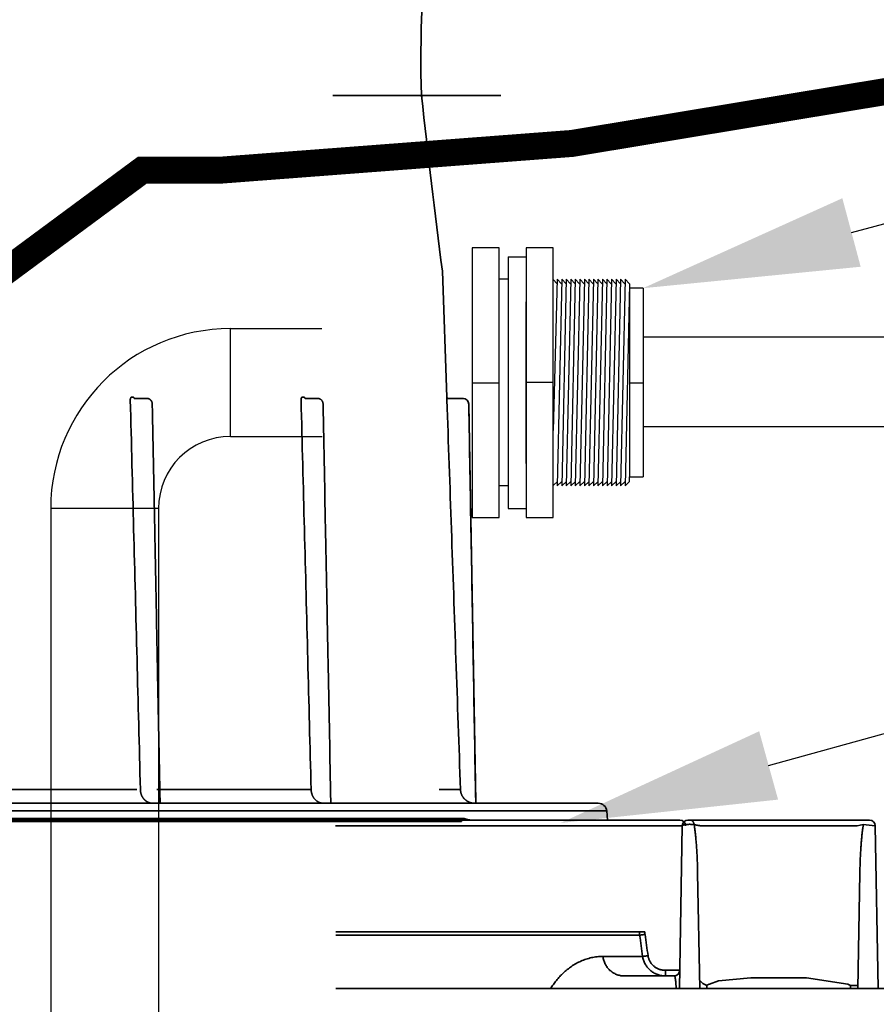
# Model space of a CAD drawing. Units: inches. Extents: x -300 to 395, y -25 to 353.
# Drawn here: x 206 to 218, y 95 to 109 of the extents above; entities that cross this region are included whole.
import ezdxf
from ezdxf import colors
from ezdxf.entities.mleader import LeaderData, LeaderLine
from ezdxf.math import Vec2, Vec3

# ---------------------------------------------------------------- set-up
doc = ezdxf.new("R2010")
doc.units = ezdxf.units.IN
doc.header["$LTSCALE"] = 14
doc.header["$MEASUREMENT"] = 0
doc.layers.add('Dim', color=1, linetype='CONTINUOUS')
for name, color, linetype, lineweight in [('Pipe and Fittings', 5, 'CONTINUOUS', 30), ('Pump Components', 7, 'CONTINUOUS', 30), ('Tank', 3, 'CONTINUOUS', 35), ('TitleBlock', 7, 'CONTINUOUS', 25)]:
    doc.layers.add(name, color=color, linetype=linetype, lineweight=lineweight)
doc.styles.get("Standard").update_dxf_attribs({"font": 'times.ttf', "height": 2.5})

# ---------------------------------------------------------------- blocks, each defined once
blk = doc.blocks.new('BulkHeadFitting_2in')
at = {"layer": 'Pipe and Fittings'}
for p, q in [((-1.4210854715202e-14, 1.885411913857411), (0, -1.864588086142582)), ((0.3749999999999858, 1.885411913857411), (-1.4210854715202e-14, 1.885411913857411)), ((0.375, -1.864588086142582), (0.3749999999999858, 1.885411913857411)), ((1.124999999999986, 1.885411913857411), (0.7499999999999858, 1.885411913857411)), ((0.7499999999999858, 1.885411913857411), (0.7499999999999858, -1.864588086142597)), ((1.125000000000014, -1.864588086142597), (1.124999999999986, 1.885411913857411)), ((0.5, 1.760411913857411), (0.7499999999999858, 1.760411913857411)), ((0.5, 1.760411913857411), (0.5, -1.739588086142589)), ((0.5, 1.447911913857411), (0.375, 1.447911913857411)), ((1.181952936057627, 1.447911913857411), (1.125, -0.6578644236399072)), ((1.124999999999972, 1.442099377730422), (1.179549089903844, 1.385411913857411)), ((1.181952936057627, 1.447911913857411), (1.24209530063095, 1.385411913857411)), ((1.24449914678479, 1.447911913857411), (1.18199914678479, -1.427088086142589)), ((1.24449914678479, 1.447911913857411), (1.304641511358142, 1.385411913857411)), ((1.307045357511925, 1.447911913857411), (1.244545357511896, -1.427088086142589)), ((1.307045357511925, 1.447911913857411), (1.367187722085248, 1.385411913857411)), ((1.369591568239088, 1.447911913857411), (1.307091568239088, -1.427088086142589)), ((1.369591568239088, 1.447911913857411), (1.429733932812439, 1.385411913857411)), ((1.432137778966279, 1.447911913857411), (1.369637778966307, -1.427088086142589)), ((1.432137778966279, 1.447911913857411), (1.492280143539631, 1.385411913857411)), ((1.49468398969347, 1.447911913857411), (1.43218398969347, -1.427088086142589)), ((1.49468398969347, 1.447911913857411), (1.554826354266822, 1.385411913857411)), ((1.559634046574445, 1.447911913857411), (1.497134046574416, -1.427088086142589)), ((1.559634046574445, 1.447911913857411), (1.619776411147768, 1.385411913857411)), ((1.622180257301608, 1.447911913857411), (1.559680257301608, -1.427088086142589)), ((1.622180257301608, 1.447911913857411), (1.68232262187496, 1.385411913857411)), ((1.684726468028742, 1.447911913857411), (1.622226468028714, -1.427088086142589)), ((1.684726468028742, 1.447911913857411), (1.744868832602066, 1.385411913857411)), ((1.747272678755905, 1.447911913857411), (1.684772678755905, -1.427088086142589)), ((1.747272678755905, 1.447911913857411), (1.807415043329257, 1.385411913857411)), ((1.809818889483097, 1.447911913857411), (1.747318889483125, -1.427088086142589)), ((1.809818889483097, 1.447911913857411), (1.869961254056449, 1.385411913857411)), ((1.872365100210288, 1.447911913857411), (1.809865100210288, -1.427088086142589)), ((1.872365100210288, 1.447911913857411), (1.93250746478364, 1.385411913857411)), ((1.937315157091263, 1.447911913857411), (1.874815157091234, -1.427088086142589)), ((1.937315157091263, 1.447911913857411), (1.997457521664586, 1.385411913857411)), ((1.999861367818426, 1.447911913857411), (1.937361367818426, -1.427088086142589)), ((1.999861367818426, 1.447911913857411), (2.060003732391777, 1.385411913857411)), ((2.062407578545617, 1.447911913857411), (1.999907578545645, -1.427088086142589)), ((2.062407578545617, 1.447911913857411), (2.122549943118969, 1.385411913857411)), ((2.124953789272809, 1.447911913857411), (2.062453789272809, -1.427088086142589)), ((2.124953789272809, 1.447911913857411), (2.18509615384616, 1.385411913857411)), ((2.18509615384616, 1.385411913857411), (2.125, -1.427088086142589)), ((2.1875, 1.322911913857411), (2.1875, -1.302088086142589)), ((2.374999999999972, 1.322911913857411), (2.1875, 1.322911913857411)), ((2.374999999999972, 1.322911913857411), (2.375000000000014, -1.302088086142589)), ((0.75, -1.114588086142589), (0.75, 1.135411913857411)), ((0.375, 0), (0, 0)), ((1.125, 0.01041191385741058), (0.75, 0.01041191385741058)), ((2.187500000000057, 0.006860102457032724), (2.375000000000028, 0.006860102457032724)), ((1.125000000000028, -1.421750269471623), (1.184402992938629, -1.364588086142589)), ((1.18199914678479, -1.427088086142589), (1.246949203665849, -1.364588086142589)), ((1.244545357511896, -1.427088086142589), (1.309495414392927, -1.364588086142589)), ((1.307091568239088, -1.427088086142589), (1.372041625120147, -1.364588086142589)), ((1.369637778966307, -1.427088086142589), (1.43458783584731, -1.364588086142589)), ((1.43218398969347, -1.427088086142589), (1.497134046574502, -1.364588086142589)), ((1.497134046574416, -1.427088086142589), (1.562084103455447, -1.364588086142589)), ((1.559680257301608, -1.427088086142589), (1.624630314182667, -1.364588086142589)), ((1.622226468028714, -1.427088086142589), (1.687176524909745, -1.364588086142589)), ((1.684772678755905, -1.427088086142589), (1.749722735636965, -1.364588086142589)), ((1.747318889483125, -1.427088086142589), (1.812268946364128, -1.364588086142589)), ((1.809865100210288, -1.427088086142589), (1.874815157091319, -1.364588086142589)), ((1.874815157091234, -1.427088086142589), (1.939765213972265, -1.364588086142589)), ((1.937361367818426, -1.427088086142589), (2.002311424699485, -1.364588086142589)), ((1.999907578545645, -1.427088086142589), (2.064857635426648, -1.364588086142589)), ((2.062453789272809, -1.427088086142589), (2.12740384615384, -1.364588086142589)), ((2.125, -1.427088086142589), (2.1875, -1.364588086142589)), ((2.1875, -1.364588086142589), (2.1875, -1.302088086142589)), ((2.1875, -1.302088086142589), (2.375000000000014, -1.302088086142589)), ((0.5, -1.427088086142589), (0.375, -1.427088086142589)), ((0.5, -1.739588086142589), (0.75, -1.739588086142589)), ((0, -1.864588086142582), (0.375, -1.864588086142582)), ((0.7499999999999858, -1.864588086142597), (1.125000000000014, -1.864588086142597))]:
    blk.add_line(p, q, dxfattribs=at)
blk = doc.blocks.new('125inElls')
at = {"layer": 'Pipe and Fittings'}
for p, q in [((9.907546698397894, 0.9147441142408752), (9.907546698397894, 2.414744114240875)), ((9.907546698397894, 0.9147441142408752), (9.907546698397894, 0.9147441142408752)), ((8.907546698397894, -0.0852558857591248), (7.407546698397894, -0.0852558857591248)), ((8.907546698397894, -0.0852558857591248), (8.907546698397894, -0.0852558857591248))]:
    blk.add_line(p, q, dxfattribs=at)
for radius in [2.5, 1]:
    blk.add_arc((9.907546698397894, -0.0852558857591248), radius, 90, 180, dxfattribs=at)
blk = doc.blocks.new('Carat1000Side')
at = {"layer": 'Tank'}
for p, q in [((13.86643637173188, 36.89021098147145), (11.5313224200388, 36.89021098147145)), ((13.05265542427446, 34.44937728565404), (13.05265930689279, 34.44926610213051)), ((13.05265930689279, 34.44926610213051), (13.11386338560987, 32.69661060194971)), ((8.751863689055199, 32.69661060194971), (8.732033770650332, 32.69661060194971)), ((8.948218400685846, 32.67761256057148), (8.769188964175555, 32.67761323171317)), ((11.12585781726375, 32.69661060194971), (11.10602789885866, 32.69661060194971)), ((11.32221252889417, 32.67761256057148), (11.14318309238388, 32.67761323171317)), ((13.34056598896132, 32.67761256057148), (13.13352323161325, 32.67761256057148)), ((13.51588978143968, 27.0670327945226), (13.41930717504238, 32.60024660840628)), ((8.805370517288111, 27.23767172031312), (5.925019036426875, 27.23767172031312)), ((11.2275280409001, 27.23767172031312), (9.081384341376634, 27.23767172031312)), ((13.00908970105115, 27.23767172031312), (13.30411904724656, 27.23767172031312)), ((15.21902291726178, 27.04769130647148), (-18.81648936912438, 27.04769130647148)), ((9.126332833653805, 27.04776585958162), (9.126484642787318, 27.04776345906978)), ((11.50032696186213, 27.04776585958162), (11.50047877099587, 27.04776345906978)), ((13.51588978143968, 27.0670327945226), (13.51573551730621, 27.0670327945226)), ((-18.93415016012636, 26.93987505571528), (15.33668370824421, 26.93987505571528)), ((15.33668370824421, 26.93987505571528), (15.34791762197278, 26.81147083427146)), ((-18.94538405737876, 26.81147083427146), (15.34791760549638, 26.81147083427146)), ((13.37048293473799, 26.83167720188865), (-16.96794938660037, 26.83167720188865)), ((13.35858908650198, 26.83351414438678), (-16.95543005212494, 26.83351414438678)), ((-16.91669523655423, 26.79448763007618), (13.31922878469163, 26.79448763007618)), ((16.35368940768626, 26.81147083427146), (11.56812961538594, 26.81147083427146)), ((16.38731902745508, 26.73410488210629), (11.56822962550655, 26.73410488210629)), ((16.38731902745508, 26.73410488210629), (16.3478196583485, 24.47118754167886)), ((16.46604719233551, 26.81147083427146), (18.9916044262161, 26.81147083427146)), ((16.64005039936274, 26.73410534777554), (18.81760343052747, 26.73410491572832)), ((18.81760361702345, 26.7341049157283), (18.9044066648878, 26.74970612205097)), ((18.9044066648878, 26.74970612205097), (19.07033259109653, 26.73410488210627)), ((19.10983196020447, 24.47118754167886), (19.07033259109653, 26.73410488210627)), ((16.6014913585359, 26.07677558639878), (16.62951700209373, 24.47118754167886)), ((18.82813461645787, 24.47118754167886), (18.85616026001571, 26.07677558639878)), ((15.79122610778745, 25.26074379049885), (11.5701342232835, 25.26074379049885)), ((15.79489828050032, 25.21282225724065), (11.57019617092578, 25.21282225724065)), ((15.28372595645487, 24.91724308785709), (15.83657192018222, 24.91724308785709)), ((16.3522234824909, 24.7234824579366), (16.1533821509222, 24.7234824579366)), ((16.1533821509222, 24.7234824579366), (16.1533821509222, 24.64611650577146)), ((15.57483560096102, 24.64611650577146), (16.2734953176107, 24.64611650577146)), ((16.88974029936344, 24.57579604924419), (16.76817247167287, 24.53290159029635)), ((17.34096811475024, 24.61956245890877), (16.88974029936344, 24.57579604924419)), ((17.34096811475024, 24.61956245890877), (18.11668350380137, 24.61956245890877)), ((18.68947914687851, 24.53290159029635), (18.11668350380137, 24.61956245890877)), ((18.68947914687851, 24.53290159029635), (18.72699554510814, 24.51378501567019)), ((26.74890856727961, 24.47118754167883), (11.57115487401529, 24.47118754167884)), ((18.72699554510814, 24.51378501567019), (18.82884712606437, 24.51200718971225))]:
    blk.add_line(p, q, dxfattribs=at)
for centre, radius, start, end in [((27.29747698928418, 37.39979958829019), 14.54443330097772, 172.3651732500276, 182.003920237434), ((119.2593654405514, 48.32878012875284), 107.1098497417438, 186.1299334416828, 187.444901492906), ((13.13353643336518, 32.69729759992146), 0.01968503935, 182.0000000000085, 270), ((13.34057901016195, 32.59887240317147), 0.0787401574, 89.67796396018491, 90), ((13.34057901016195, 32.59887240317147), 0.0787401574, 1.00000000002947, 89.67796396018491), ((13.5355718226599, 27.06737634582146), 0.01968503935, 269.550574796336, 270), ((15.21902291726178, 26.92958107037147), 0.1181102361, 4.999999999967157, 90), ((13.35859736429711, 26.79414406568678), 0.0393700787, 153.8802766349235, 179.4999999999824), ((13.35859736429711, 26.79414406568678), 0.0393700787, 72.42863396225732, 153.8802766349235), ((13.50122420952562, 27.24454169997148), 0.4330708657, 252.4286339622573, 270), ((16.35368940768626, 26.73273067687145), 0.0787401574, 1.00000000000339, 90), ((16.46604721536687, 26.73273067687145), 0.0787401574, 90.0000167458498, 179.0000002956091), ((16.51128953354919, 26.73273067687145), 0.0787401246834646, 82.5833782231737, 90.00004761880302), ((18.9916044262161, 26.73273067687145), 0.0787401574, 1.00000000000339, 90), ((16.2734953176107, 24.72485666395886), 0.07874015747874016, 269.9999999897473, 358.9999994061901), ((16.78714177998654, 24.70445625349174), 0.1988621532017886, 216.6114300564601, 253.4982560685522)]:
    blk.add_arc(centre, radius, start, end, dxfattribs=at)
for points, start_tangent, end_tangent in [([(12.7642698421671, 36.89021098147145), (12.76599503200805, 36.84359452720798)], (0.03538572949074786, -0.9993737289665001), (0.03857951076102666, -0.9992555335595795)), ([(8.732033770650332, 32.69661060194971), (8.73097966035607, 32.69655405647734), (8.72992901559337, 32.69638399181216), (8.728885453094563, 32.69610018693055), (8.72785380443429, 32.69570351636008), (8.72683803929749, 32.69519552691179), (8.725841244948015, 32.69457797803449), (8.724865681110487, 32.69385240417697), (8.723913740579974, 32.69302051803606), (8.722988274478439, 32.69208466075355), (8.722092248042372, 32.69104773646325), (8.721228352275602, 32.68991282986997), (8.720399037847073, 32.68868312542239), (8.71960667450162, 32.68736206060092), (8.718853589305581, 32.68595341083855), (8.718142023577911, 32.68446125875346), (8.717474092751672, 32.68288993245585), (8.71685178688631, 32.68124400834333), (8.716276944957826, 32.67952824255772), (8.71575123613934, 32.67774747844533), (8.71527619486028, 32.6759067116362), (8.71485328592371, 32.67401139496491), (8.714483874920234, 32.67206755142357), (8.714169061613575, 32.67008104815793), (8.713909644979822, 32.66805685111271), (8.713706318208551, 32.66599957855576), (8.713559830236136, 32.66391537021141), (8.713470793838496, 32.66181233178841), (8.713439425196839, 32.65969895322755), (8.71346550860244, 32.65758408763915)], (-0.999999999999673, 8.087007793365896e-07), (0.0258469668944294, -0.999665911343564)), ([(8.71346550860244, 32.65758408763915), (8.759971109047001, 30.85859408874575), (8.806658619156906, 29.05203242960417), (8.853533912691773, 27.23767172031312)], (0.02584616309407663, -0.999665932125985), (0.02582332252483358, -0.9996665224032354)), ([(8.769144483053424, 32.67774733759887), (8.768518132857253, 32.67952811371907), (8.767846983212166, 32.68124389135517), (8.767132934905703, 32.68288982708182), (8.766378050674348, 32.68446116469835), (8.765584531738114, 32.6859533277086), (8.764754689042093, 32.6873619879631), (8.763890944358081, 32.68868306276491), (8.762995787488762, 32.68991277662192), (8.76207173243074, 32.69104769199475), (8.761121360640345, 32.69208462441497), (8.76014748890907, 32.69302048907937), (8.75915319904766, 32.69385238187377), (8.758141430289015, 32.69457796153839), (8.757114633597212, 32.69519551539605), (8.756075120960531, 32.69570350893883), (8.755026044426131, 32.69610018275733), (8.753971426533553, 32.69638398994209), (8.752916114369327, 32.69655405602458), (8.751863689055199, 32.69661060194971)], (-0.3159793236642838, 0.9487660760254141), (-0.9999999999996703, -8.121779381352758e-07)), ([(8.768914113171832, 32.67761256057148), (8.768288324432433, 32.67762581070923)], (-0.9999999999999999, 0), (-0.9991045244389732, 0.04231015534801453)), ([(8.768371567463646, 32.67762748795334), (8.768913745100917, 32.67761255901635)], (0.9984831054308132, -0.05505895176299297), (0.9999999993282095, -3.665489195359039e-05)), ([(8.769163203939343, 32.67769102946906), (8.769144483053424, 32.67774733759887)], (-0.3150056697235409, 0.9490897892412622), (-0.3159794474688374, 0.9487660347932404)), ([(8.769188964175555, 32.67761323171317), (8.769163203939343, 32.67769102946906)], (-0.3136635499233745, 0.9495341897211848), (-0.3150055679866692, 0.9490898230080207)), ([(8.948216677831397, 32.67761255889826), (8.950725118458877, 32.67756344187075)], (0.9999999997099067, 2.408706303544708e-05), (0.999232631077917, -0.03916821401472459)), ([(8.948216691138668, 32.67761255895729), (8.950754434521741, 32.67756228596522), (8.953875961152562, 32.67736206746147), (8.956988436543043, 32.67700935065085), (8.960086477583218, 32.67650444234422), (8.963164730847666, 32.67584778972679), (8.966217532813062, 32.67504007334966), (8.969239079601493, 32.67408223069316), (8.972223644283304, 32.67297541372579), (8.975165421603151, 32.67172104729005), (8.978058533076592, 32.67032086055923), (8.980897220849329, 32.668776814045), (8.983675687677305, 32.66709118544441), (8.986387951375264, 32.66526671036752), (8.989028182159927, 32.66330641863723), (8.991590667983928, 32.66121365590317), (8.994069678316237, 32.65899222035424), (8.996459647664096, 32.65664624974639), (8.9987551229176, 32.65418029183553), (9.000950869332883, 32.65159922185788), (9.003041846239967, 32.64890828254957), (9.00502327828508, 32.64611301143037), (9.006890659307146, 32.64321923519316), (9.008639781332704, 32.64023302381827), (9.010266755032035, 32.63716064077022), (9.01176800014855, 32.63400853709231), (9.013140241505198, 32.63078334296171), (9.014380507311216, 32.62749186101627), (9.01548613616842, 32.62414104027164), (9.016454783883773, 32.620737940472), (9.017284435575903, 32.61728964895977), (9.017973379079194, 32.61380332209325), (9.018520193724271, 32.61028622756928), (9.018923756400909, 32.60674574690361), (9.019183251617278, 32.60318940243869), (9.019287802444069, 32.60028624925272)], (0.9999999997157324, 2.384397696318257e-05), (0.01946679511893828, -0.9998105039895296)), ([(9.019287802640747, 32.60028624927241), (9.055073756462662, 30.7618935646712)], (0.01946616224670311, -0.9998105163116585), (0.01945825655676994, -0.9998106702029995)), ([(11.10602789885866, 32.69661060194971), (11.10497378856462, 32.69655405647734), (11.10392314380192, 32.69638399181216), (11.10287958130289, 32.69610018693055), (11.10184793264261, 32.69570351636008), (11.10083216750581, 32.69519552691179), (11.09983537315657, 32.69457797803449), (11.09885980931881, 32.69385240417697), (11.0979078687883, 32.69302051803606), (11.09698240268676, 32.69208466075355), (11.09608637625092, 32.69104773646325), (11.09522248048393, 32.68991282986997), (11.09439316605562, 32.68868312542239), (11.09360080270994, 32.68736206060092), (11.09284771751413, 32.68595341083855), (11.09213615178646, 32.68446125875346), (11.09146822096022, 32.68288993245585), (11.09084591509486, 32.68124400834333), (11.09027107316615, 32.67952824255772), (11.08974536434766, 32.67774747844533), (11.08927032306883, 32.6759067116362), (11.08884741413226, 32.67401139496491), (11.08847800312856, 32.67206755142357), (11.0881631898219, 32.67008104815793), (11.08790377318837, 32.66805685111271), (11.08770044641687, 32.66599957855576), (11.08755395844446, 32.66391537021141), (11.08746492204705, 32.66181233178841), (11.08743355340539, 32.65969895322755), (11.08745963681076, 32.65758408763915)], (-0.999999999999673, 8.087007793365896e-07), (0.0258469668944294, -0.999665911343564)), ([(11.08745963681076, 32.65758408763915), (11.13396523725532, 30.85859408874575), (11.18065274736523, 29.05203242960417), (11.2275280409001, 27.23767172031312)], (0.02584616309407663, -0.999665932125985), (0.02582332252483358, -0.9996665224032354)), ([(11.14313861126175, 32.67774733759887), (11.14251226106558, 32.67952811371907), (11.14184111142072, 32.68124389135517), (11.14112706311425, 32.68288982708182), (11.1403721788829, 32.68446116469835), (11.13957865994644, 32.6859533277086), (11.13874881725064, 32.6873619879631), (11.13788507256641, 32.68868306276491), (11.13698991569731, 32.68991277662192), (11.13606586063929, 32.69104769199475), (11.1351154888489, 32.69208462441497), (11.13414161711739, 32.69302048907937), (11.13314732725621, 32.69385238187377), (11.13213555849757, 32.69457796153839), (11.13110876180554, 32.69519551539605), (11.13006924916886, 32.69570350893883), (11.12902017263445, 32.69610018275733), (11.12796555474188, 32.69638398994209), (11.12691024257765, 32.69655405602458), (11.12585781726375, 32.69661060194971)], (-0.3159793236642838, 0.9487660760254141), (-0.9999999999996703, -8.121779381352758e-07)), ([(11.14290824138016, 32.67761256057148), (11.14228245264076, 32.67762581070923)], (-0.9999999999999999, 0), (-0.9991045244389732, 0.04231015534801453)), ([(11.14236569567197, 32.67762748795334), (11.14290787330924, 32.67761255901635)], (0.9984831054308132, -0.05505895176299297), (0.9999999993282095, -3.665489195359039e-05)), ([(11.14315733214767, 32.67769102946906), (11.14313861126175, 32.67774733759887)], (-0.3150056697235409, 0.9490897892412622), (-0.3159794474688374, 0.9487660347932404)), ([(11.14318309238388, 32.67761323171317), (11.14315733214767, 32.67769102946906)], (-0.3136635499233745, 0.9495341897211848), (-0.3150055679866692, 0.9490898230080207)), ([(11.32221080603995, 32.67761255889826), (11.3247192466672, 32.67756344187075)], (0.9999999997099067, 2.408706303544708e-05), (0.999232631077917, -0.03916821401472459)), ([(11.32221081934699, 32.67761255895729), (11.32474856273006, 32.67756228596522), (11.32787008936089, 32.67736206746147), (11.33098256475137, 32.67700935065085), (11.33408060579154, 32.67650444234422), (11.33715885905599, 32.67584778972679), (11.34021166102139, 32.67504007334966), (11.34323320780982, 32.67408223069316), (11.34621777249163, 32.67297541372579), (11.3491595498117, 32.67172104729005), (11.35205266128492, 32.67032086055923), (11.35489134905765, 32.668776814045), (11.35766981588563, 32.66709118544441), (11.36038207958359, 32.66526671036752), (11.36302231036825, 32.66330641863723), (11.36558479619248, 32.66121365590317), (11.36806380652456, 32.65899222035424), (11.37045377587242, 32.65664624974639), (11.37274925112615, 32.65418029183553), (11.37494499754121, 32.65159922185788), (11.37703597444829, 32.64890828254957), (11.37901740649363, 32.64611301143037), (11.38088478751547, 32.64321923519316), (11.38263390954103, 32.64023302381827), (11.38426088324036, 32.63716064077022), (11.38576212835687, 32.63400853709231), (11.38713436971375, 32.63078334296171), (11.38837463551954, 32.62749186101627), (11.38948026437674, 32.62414104027164), (11.39044891209232, 32.620737940472), (11.39127856378423, 32.61728964895977), (11.39196750728752, 32.61380332209325), (11.39251432193259, 32.61028622756928), (11.39291788460946, 32.60674574690361), (11.3931773798256, 32.60318940243869), (11.39328193065239, 32.60028624925272)], (0.9999999997157324, 2.384397696318257e-05), (0.01946679511893828, -0.9998105039895296)), ([(11.39328193084907, 32.60028624927241), (11.42906788467099, 30.7618935646712)], (0.01946616224670311, -0.9998105163116587), (0.01945825655676994, -0.9998106702029995)), ([(13.11510893749823, 32.65758408763915), (13.1150353823607, 32.65969895322755), (13.11496232944728, 32.66181233178841), (13.11489008318745, 32.66391537021141), (13.11481892952611, 32.66599957855576), (13.11474913553025, 32.66805685111271), (13.11468089675077, 32.67008104815793), (13.11461435432943, 32.67206755142357), (13.11454965860116, 32.67401139496491), (13.11448698714457, 32.6759067116362), (13.114426519566, 32.67774747844533), (13.1143684137196, 32.67952824255772), (13.114312810196, 32.68124400834333), (13.11425984273546, 32.68288993245585), (13.11420964049148, 32.68446125875346), (13.1141623253734, 32.68595341083855), (13.1141180102552, 32.68736206060092), (13.11407679927106, 32.68868312542239), (13.11403878643637, 32.68991282986997), (13.11400405496011, 32.69104773646325), (13.11397268031442, 32.69208466075355), (13.1139447351768, 32.69302051803606), (13.11392028679097, 32.69385240417697), (13.11389938602315, 32.69457797803449), (13.11388206639731, 32.69519552691179), (13.11386835810981, 32.69570351636008), (13.11385829854294, 32.69610018693055), (13.11385191816885, 32.69638399181216), (13.11385020125931, 32.69661060194971)], (-0.03486570757307719, 0.9993920063895992), (0.003433408742384358, 0.9999941058348333)), ([(13.30411904724656, 27.23767172031312), (13.24086214319686, 29.05203242982074), (13.17786141548549, 30.85859408898199), (13.11510893749823, 32.65758408763915)], (-0.03483907880194734, 0.9993929350301771), (-0.03486526897365116, 0.9993920216908853)), ([(13.34056598896132, 32.67761256057148), (13.34102147315366, 32.67761124255966)], (0.999999999999761, -6.914935616977644e-07), (0.9999832591817027, -0.005786307660299728)), ([(13.34102147315366, 32.67761124255966), (13.34405939317026, 32.67753502783535)], (0.9999832591256645, -0.00578631734473522), (0.9990153861561307, -0.04436505633172407)), ([(13.51573551730621, 27.0670327945226), (13.48363886454376, 28.90949295404093), (13.45149158424169, 30.75389755985645), (13.41929351677459, 32.60024660840628)], (-0.01741337989028582, 0.9998483756054198), (-0.01744072024966137, 0.9998478990712403)), ([(9.055073756462662, 30.7618935646712), (9.073043039180448, 29.8384959885461)], (0.01945825656402381, -0.9998106702028583), (0.01945430443357566, -0.9998107471111749)), ([(11.42906788467099, 30.7618935646712), (11.447037167389, 29.8384959885461)], (0.01945825656402381, -0.9998106702028583), (0.01945430443357566, -0.9998107471111749)), ([(9.073043039180448, 29.8384959885461), (9.090970578925862, 28.91705673554898)], (0.01945430443920987, -0.9998107471110653), (0.01945037314980022, -0.9998108235983113)), ([(11.447037167389, 29.8384959885461), (11.46496470713419, 28.91705673554898)], (0.01945430443920987, -0.9998107471110653), (0.01945037314980022, -0.9998108235983113)), ([(9.090970578925862, 28.91705673554898), (9.126954526881264, 27.06699361912894)], (0.01945037315911027, -0.9998108235981302), (0.01944251729460082, -0.9998109763956631)), ([(11.46496470713419, 28.91705673554898), (11.50094865508981, 27.06699361912894)], (0.01945037315911027, -0.9998108235981302), (0.01944251729460082, -0.9998109763956631)), ([(8.853533912691773, 27.23767172031312), (8.853829375860869, 27.23061012951322), (8.854344265801274, 27.22356654156764), (8.855077917414746, 27.21655003143702), (8.856029381783628, 27.20956966067641), (8.85719742936135, 27.20263443696305), (8.858580552115882, 27.19575330498188), (8.8601769631573, 27.18893514711479), (8.861984601187032, 27.18218876029098), (8.864001131952818, 27.17552285041586), (8.866223952875771, 27.16894601575723), (8.868650193877102, 27.16246674420874), (8.871276723697292, 27.15609339397901), (8.874100151745779, 27.1498341894185), (8.877116834557455, 27.14369720475935), (8.880322878530478, 27.13769035870249), (8.883714146499642, 27.13182140055889), (8.887286262184944, 27.12609790235609), (8.89103461600007, 27.1205272484444), (8.894954371606218, 27.11511662524128), (8.899040470696718, 27.10987301408518), (8.903287641932366, 27.1048031789329), (8.907690404349069, 27.09991366191034), (8.91224307861603, 27.0952107699663), (8.916939789497292, 27.09070057211656), (8.921774478803172, 27.0863888860186), (8.926740907735166, 27.08228127588501), (8.931832670092263, 27.07838304049527), (8.937043194929402, 27.07469921103052), (8.942365761164183, 27.07123453987265), (8.947793502497234, 27.06799349741533), (8.953319417393232, 27.06498026556801), (8.9589363717771, 27.06219873533465), (8.964637116141375, 27.05965249716793), (8.970414307060764, 27.05734483218998), (8.976260502409104, 27.05527871597158), (8.982168135631355, 27.05345682467427), (8.988129545152788, 27.05188151896718), (8.994137078001131, 27.05055481918508), (9.000183070514595, 27.04947842400901), (9.006259730016154, 27.04865373306495), (9.012359132706933, 27.04808182918758), (9.018473315496067, 27.04776345546743)], (0.02625186946600315, -0.9996553602865039), (0.9995108860538323, -0.03127281023322216)), ([(11.2275280409001, 27.23767172031312), (11.22782350406919, 27.23061012951322), (11.2283383940096, 27.22356654156764), (11.22907204562307, 27.21655003143702), (11.23002350999218, 27.20956966067641), (11.23119155756967, 27.20263443696305), (11.23257468032421, 27.19575330498188), (11.23417109136585, 27.18893514711479), (11.23597872939558, 27.18218876029098), (11.23799526016114, 27.17552285041586), (11.24021808108409, 27.16894601575723), (11.24264432208543, 27.16246674420874), (11.24527085190562, 27.15609339397901), (11.2480942799541, 27.1498341894185), (11.25111096276578, 27.14369720475935), (11.25431700673903, 27.13769035870249), (11.25770827470797, 27.13182140055889), (11.26128039039349, 27.12609790235609), (11.26502874420839, 27.1205272484444), (11.26894849981454, 27.11511662524128), (11.27303459890504, 27.10987301408518), (11.27728177014069, 27.1048031789329), (11.28168453255739, 27.09991366191034), (11.28623720682458, 27.0952107699663), (11.29093391770562, 27.09070057211656), (11.2957686070115, 27.0863888860186), (11.30073503594372, 27.08228127588501), (11.30582679830059, 27.07838304049527), (11.31103732313795, 27.07469921103052), (11.31635988937273, 27.07123453987265), (11.32178763070578, 27.06799349741533), (11.32731354560156, 27.06498026556801), (11.33293049998542, 27.06219873533465), (11.3386312443497, 27.05965249716793), (11.34440843526932, 27.05734483218998), (11.35025463061743, 27.05527871597158), (11.35616226383991, 27.05345682467427), (11.36212367336134, 27.05188151896718), (11.36813120620968, 27.05055481918508), (11.37417719872292, 27.04947842400901), (11.38025385822471, 27.04865373306495), (11.38635326091548, 27.04808182918758), (11.39246744370439, 27.04776345546743)], (0.02625186946600315, -0.9996553602865039), (0.9995108860538323, -0.03127281023322216)), ([(13.30411904724656, 27.23767172031312), (13.30449235248238, 27.23061012951322)], (0.03484540208936358, -0.999392714578824), (0.0707182924545073, -0.9974963273678349)), ([(13.49551365801585, 27.04776345546743), (13.48844928188123, 27.04808182918758), (13.48140082704595, 27.04865373306495), (13.47437749581309, 27.04947842400901), (13.46738844664696, 27.05055481918508), (13.46044268793344, 27.05188151896718), (13.45354908042077, 27.05345682467427), (13.44671647404971, 27.05527871597158), (13.43995373011967, 27.05734483218998), (13.43326960168156, 27.05965249716793), (13.42667269940489, 27.06219873533465), (13.42017152128165, 27.06498026556801), (13.41377445827629, 27.06799349741533), (13.40748976932605, 27.07123453987265), (13.4013255615962, 27.07469921103052), (13.39528978733051, 27.07838304049527), (13.38939023229727, 27.08228127588501), (13.3836345101181, 27.0863888860186), (13.37803004520242, 27.09070057211656), (13.37258406995215, 27.0952107699663), (13.36730360913089, 27.09991366191034), (13.36219547730548, 27.1048031789329), (13.35726626390488, 27.10987301408518), (13.35252233011033, 27.11511662524128), (13.34796979609951, 27.1205272484444), (13.34361453681254, 27.12609790235609), (13.33946217175753, 27.13182140055889), (13.33551805932075, 27.13769035870249), (13.33178728932467, 27.14369720475935), (13.32827467604079, 27.1498341894185), (13.32498475320926, 27.15609339397901), (13.32192176626381, 27.16246674420874), (13.31908966921947, 27.16894601575723), (13.316492117096, 27.17552285041586), (13.31413246377178, 27.18218876029098), (13.31201375460046, 27.18893514711479), (13.31013872544895, 27.19575330498188), (13.3085097972812, 27.20263443696305), (13.30712907436941, 27.20956966067641), (13.3059983392327, 27.21655003143702), (13.30511905291473, 27.22356654156764), (13.30449235248238, 27.23061012951322), (13.30411904724656, 27.23767172031312)], (-0.9996334863323496, 0.02707199665765806), (-0.03484540287836226, 0.9993927145513143)), ([(9.023234863936068, 27.04769130647148), (9.021621299724984, 27.04769925353838), (9.020033949726667, 27.04772323538873), (9.018473315496067, 27.04776345546743)], (-0.9999999999971261, 2.397455248401074e-06), (-0.9995108791671153, 0.03127303033894105)), ([(9.018473315496067, 27.04776345546743), (9.020033949726667, 27.04772323538873), (9.021621299724984, 27.04769925353838), (9.023234863936068, 27.04769130647148)], (0.9995108791671153, -0.03127303033894105), (0.9999999999971261, -2.397455248401074e-06)), ([(9.130957188904858, 27.04769130802657), (9.12919200563897, 27.04770259519195), (9.127377016723358, 27.04773661109738), (9.12633280162595, 27.04776585924699)], (-0.9999999999875381, 4.992392581056843e-06), (-0.9995114968745615, 0.03125328167686649)), ([(9.130957188530829, 27.04769130802657), (9.129166983375171, 27.04770291347933), (9.12732876760947, 27.04773781054618), (9.126332796507995, 27.04776585905013)], (-0.9999999999873461, 5.030693101252407e-06), (-0.9995114998001865, 0.03125318811228422)), ([(9.126484642688865, 27.04776345546743), (9.126332987669457, 27.04776827334145)], (-0.9995119243153764, 0.031239608694306), (-0.999479329021758, 0.03226562967332933)), ([(9.126484642688865, 27.04776345546743), (9.12801413058105, 27.04772323538873), (9.12950506626862, 27.04769925353838), (9.130957188530829, 27.04769130647148)], (0.9995119156826445, -0.03123988489751959), (0.999999999995536, -2.987989645788434e-06)), ([(9.130957188530829, 27.04769130647148), (9.12950506626862, 27.04769925353838), (9.12801413058105, 27.04772323538873), (9.126484642688865, 27.04776345546743)], (-0.999999999995536, 2.987989645788434e-06), (-0.9995119158200508, 0.0312398805012404)), ([(9.126954528633405, 27.06699361910924), (9.12697594823976, 27.06638174700356)], (0.01944303993397145, -0.9998109662321804), (0.05052279863735724, -0.9987229079268429)), ([(9.126954528633405, 27.06699361910924), (9.12697594823976, 27.06638174694451), (9.127078328594052, 27.06513931212297), (9.127259147117229, 27.06390584921081), (9.127517678593449, 27.0626863052357), (9.12785288615214, 27.0614855712999), (9.128263425403702, 27.0603084631515), (9.128747649812567, 27.05915970173535), (9.129303617331743, 27.05804389431522), (9.129929098177627, 27.05696551602892), (9.130621583747597, 27.0559288918174), (9.131378296817957, 27.05493817916093), (9.132196202427167, 27.05399735152409), (9.133072020103555, 27.05311018237143), (9.134002237149843, 27.05228022983292), (9.134983123054326, 27.05151082229435), (9.136010744234454, 27.05080504536593), (9.13708097966628, 27.05016572952013), (9.138189537047083, 27.0495954390089), (9.13933196928997, 27.04909646166688), (9.140503693107803, 27.04867079910827), (9.141700007614418, 27.04832015853778), (9.142916113124784, 27.04804594593961), (9.144147130682768, 27.04784926038863), (9.14538812184287, 27.04773088956196), (9.146634109184106, 27.04769130678642)], (0.01944303579184618, -0.999810966312731), (0.9999999961117733, -8.818420242837108e-05)), ([(9.141700005921393, 27.04832015897082), (9.14291611131398, 27.04804594629393), (9.144147128773511, 27.04784926062484), (9.145388120839016, 27.04773088962101)], (0.9680542504277583, -0.2507408387733259), (0.99798936751378, -0.06338156143110892)), ([(9.145388120839016, 27.04773088962101), (9.146634107097498, 27.04769130678642)], (0.9979893671614704, -0.06338156697848449), (0.9999999961027615, -8.828633566134196e-05)), ([(11.39722899214439, 27.04769130647148), (11.39561542793331, 27.04769925353838), (11.39402807793522, 27.04772323538873), (11.39246744370439, 27.04776345546743)], (-0.9999999999971261, 2.397455248401074e-06), (-0.9995108791671153, 0.03127303033894105)), ([(11.39246744370439, 27.04776345546743), (11.39402807793522, 27.04772323538873), (11.39561542793331, 27.04769925353838), (11.39722899214439, 27.04769130647148)], (0.9995108791671153, -0.03127303033894105), (0.9999999999971261, -2.397455248401074e-06)), ([(11.50495131711318, 27.04769130802657), (11.50318613384729, 27.04770259519195), (11.50137114493191, 27.04773661109738), (11.5003269298345, 27.04776585924699)], (-0.9999999999875382, 4.992392581056844e-06), (-0.9995114968745616, 0.03125328167686649)), ([(11.50495131673915, 27.04769130802657), (11.50316111158349, 27.04770291347933), (11.50132289581779, 27.04773781054618), (11.50032692471632, 27.04776585905013)], (-0.9999999999873461, 5.030693101252407e-06), (-0.9995114998001865, 0.03125318811228422)), ([(11.50047877089719, 27.04776345546743), (11.50032711587778, 27.04776827334145)], (-0.9995119243153764, 0.031239608694306), (-0.999479329021758, 0.03226562967332933)), ([(11.50047877089719, 27.04776345546743), (11.50200825878937, 27.04772323538873), (11.50349919447694, 27.04769925353838), (11.50495131673915, 27.04769130647148)], (0.9995119156826446, -0.03123988489751959), (0.999999999995536, -2.987989645788434e-06)), ([(11.50495131673915, 27.04769130647148), (11.50349919447694, 27.04769925353838), (11.50200825878937, 27.04772323538873), (11.50047877089719, 27.04776345546743)], (-0.999999999995536, 2.987989645788434e-06), (-0.9995119158200511, 0.03123988050124041)), ([(11.50094865684196, 27.06699361910924), (11.50097007644808, 27.06638174700356)], (0.01944303993397145, -0.9998109662321804), (0.05052279863735724, -0.9987229079268429)), ([(11.50094865684196, 27.06699361910924), (11.50097007644808, 27.06638174694451), (11.50107245680238, 27.06513931212297), (11.50125327532578, 27.06390584921081), (11.501511806802, 27.0626863052357), (11.50184701436069, 27.0614855712999), (11.50225755361203, 27.0603084631515), (11.50274177802112, 27.05915970173535), (11.50329774554007, 27.05804389431522), (11.50392322638595, 27.05696551602892), (11.50461571195615, 27.0559288918174), (11.50537242502628, 27.05493817916093), (11.50619033063549, 27.05399735152409), (11.50706614831188, 27.05311018237143), (11.50799636535817, 27.05228022983292), (11.50897725126265, 27.05151082229435), (11.51000487244278, 27.05080504536593), (11.5110751078746, 27.05016572952013), (11.51218366525541, 27.0495954390089), (11.51332609749852, 27.04909646166688), (11.51449782131613, 27.04867079910827), (11.51569413582274, 27.04832015853778), (11.51691024133333, 27.04804594593961), (11.51814125889109, 27.04784926038863), (11.51938225005142, 27.04773088956196), (11.52062823739243, 27.04769130678642)], (0.01944303579184618, -0.999810966312731), (0.9999999961117733, -8.818420242837108e-05)), ([(11.51569413412994, 27.04832015897082), (11.5169102395223, 27.04804594629393), (11.51814125698183, 27.04784926062484), (11.51938224904734, 27.04773088962101)], (0.9680542504277583, -0.2507408387733259), (0.99798936751378, -0.06338156143110892)), ([(11.51938224904734, 27.04773088962101), (11.52062823530582, 27.04769130678642)], (0.9979893671614704, -0.06338156697848449), (0.9999999961027615, -8.828633566134196e-05)), ([(13.48844928188123, 27.04808182918758), (13.49551365801585, 27.04776345546743)], (0.9980162487410273, -0.06295686816295666), (0.9996334863390272, -0.02707199641108961)), ([(13.49551365801585, 27.04776345546743), (13.49729799866373, 27.04772323074307), (13.49907477417378, 27.04769925546751), (13.50084498460501, 27.04769130647148)], (0.9996334813304142, -0.02707218135349718), (0.9999999999975547, -2.21144562739139e-06)), ([(13.50084498460501, 27.04769130647148), (13.49907477417378, 27.04769925546751), (13.49729799866373, 27.04772323074307), (13.49551365801585, 27.04776345546743)], (-0.9999999999975547, 2.21144562739139e-06), (-0.9996334813304142, 0.02707218135349718)), ([(13.51573551730621, 27.0670327945226), (13.51579894651877, 27.06576052970108), (13.51594452892027, 27.06449503119842), (13.51617165490438, 27.06324159836504), (13.51647937334883, 27.06200548000015), (13.51686639567129, 27.06079185244235), (13.51733110118266, 27.05960579781757), (13.51787154393787, 27.05845228277937), (13.51848546078759, 27.05733613776084), (13.51917028090497, 27.05626203667923), (13.51992313657365, 27.05523447736928), (13.52074087519486, 27.05425776280336), (13.52162007241827, 27.05333598304054), (13.52255704657091, 27.05247299810047), (13.523547874011, 27.05167242174298), (13.52458840560416, 27.05093760644846), (13.52567428404814, 27.0502716292838), (13.5268009621966, 27.04967727910721), (13.52796372201806, 27.04915704475734), (13.52915769435936, 27.04871310473813), (13.53037787941707, 27.04834731812434), (13.53161916760496, 27.04806121662855), (13.53287636095001, 27.04785599832168), (13.53414419488581, 27.04773252257381), (13.53541736027819, 27.04769130647148)], (0.01745223039661917, -0.999847698229177), (0.9999999999999999, 0)), ([(16.38731909091962, 26.73410488096451), (16.38997739871229, 26.73866308509373), (16.39320839402399, 26.74086728603638), (16.39765687134218, 26.74298347162477), (16.40326538350178, 26.7449847767802), (16.40996158475491, 26.74684574803814), (16.4176593119912, 26.74854281315453), (16.42625979544687, 26.75005454378291), (16.43565298319322, 26.75136191263985), (16.44571896897037, 26.7524485117726), (16.45632960128228, 26.75330074669296), (16.46735005288542, 26.75390798051126), (16.47864054779507, 26.7542626527156), (16.49005802175975, 26.75436035582575), (16.50145789714179, 26.75419988173144), (16.51269580516191, 26.75378323196807), (16.52362932003257, 26.75311559602389), (16.53411972427398, 26.75220529413504), (16.54403365261032, 26.75106369303387), (16.55324483787649, 26.74970560197225)], (0.01744141597885623, 0.9998478869351343), (0.986524652333199, -0.1636126839180292)), ([(16.50312074926615, 26.81147078789348), (16.50942090296053, 26.81087548462637), (16.51562579177312, 26.80909854010062), (16.52164159062522, 26.8061668238044), (16.52737733369031, 26.80212466676127), (16.5327462899445, 26.79703319109719), (16.53766727466405, 26.79096938594589), (16.54206587694307, 26.78402494307895), (16.54587558497064, 26.77630487072464), (16.54903879162089, 26.76792590537886), (16.55150766571296, 26.75901474684464), (16.55324487515986, 26.74970614228722)], (0.9999999999958302, 2.887841780322827e-06), (0.142460189108553, -0.9898005326929035)), ([(16.6014915868036, 26.07677559037518), (16.59910368373517, 26.17613979724233), (16.59578168342364, 26.26639964167781), (16.59176119748281, 26.34844143742089), (16.58720658469224, 26.42310861801403), (16.5822336634767, 26.49113018542496), (16.57692605745865, 26.55310390457436), (16.57134205762168, 26.60954496199707), (16.56552058207649, 26.6608912193463), (16.55948573027172, 26.70750465221212), (16.55324486803397, 26.74970612878326)], (-0.0174506358843293, 0.9998477260599399), (-0.1563659401524202, 0.9876991914344416)), ([(16.55324487515986, 26.74970614228722), (16.56241295841824, 26.74791348709215), (16.57226515332945, 26.74602929717281), (16.58270474150777, 26.74407953800159), (16.59362513626047, 26.74208873642883), (16.60492447054025, 26.74007798524974), (16.61650193765445, 26.73806570918883), (16.62824275142202, 26.73607050300976), (16.64004796164613, 26.73410579206686)], (0.9810027073645861, -0.1939940415150744), (0.9867066559913982, -0.1625114612028123)), ([(18.9044066648878, 26.74970612205097), (18.89816959418545, 26.70753141890503), (18.8921379838373, 26.66094801564546), (18.88631878100841, 26.60963163435922), (18.88073576081729, 26.55321450862937), (18.87542778881493, 26.49125429455867), (18.87045360098523, 26.42323655010051), (18.86589701717116, 26.34856126781449), (18.86187420237206, 26.26649860215016), (18.85854978115503, 26.17619993858079), (18.85616002572442, 26.07677559049327)], (-0.1563726877024172, -0.9876981231837602), (-0.01745055592955915, -0.9998477274554107)), ([(15.86707839456062, 25.26074379049885), (15.8568762358309, 25.2606200866407), (15.84684610332147, 25.26052164014474), (15.83715712258322, 25.26045011097159), (15.82797266680518, 25.26040670530233), (15.81944760197143, 25.26039215494802), (15.811725675562, 25.26040670530233), (15.80493709273424, 25.26045011097159), (15.79919632088968, 25.26052164014474), (15.79460015947711, 25.2606200866407), (15.79122610778745, 25.26074379049885)], (-0.9999120861177685, -0.01325971476360956), (-0.9987783956319688, 0.04941372702833294)), ([(15.79489828050032, 25.21282225724065), (15.79300863392746, 25.22874259919293), (15.79178437298378, 25.2447183839798), (15.79122610778745, 25.26074379049885)], (-0.138526821565181, 0.9903586823505152), (-0.01398797395131221, 0.9999021635063791)), ([(15.87002398416394, 25.22240656388439), (15.8599172622844, 25.22099337030315), (15.84998107953857, 25.21962721077702), (15.84038309714697, 25.21833113758936), (15.83128526967585, 25.21712702050397), (15.82284111200738, 25.21603517751295), (15.8151931092591, 25.21507403215961), (15.80847031233702, 25.21425980263288), (15.80278616045302, 25.21360622810597), (15.79823656683561, 25.21312433684665), (15.794898300461, 25.21282226015404)], (-0.9902088300956835, -0.1395939568911842), (-0.9970095741206672, -0.07727812828819038)), ([(15.83657192018222, 24.91724308785709), (15.81574120370738, 25.0649912637694), (15.79489828050032, 25.21282225724065)], (-0.1396055381818853, 0.9902071973627268), (-0.1396125055079129, 0.9902062150409898)), ([(15.87002398416394, 25.22240656388439), (15.86850190715745, 25.23514096682419), (15.86751964991458, 25.24792433960641), (15.86707839456062, 25.26074379049885)], (-0.1396343039455351, 0.990203141361229), (-0.01326679705183212, 0.9999119921753041)), ([(15.91170465372761, 24.92682739450086), (15.8908704285127, 25.07457556982263), (15.87002398416394, 25.22240656388439)], (-0.1396285623059916, 0.9902039510062368), (-0.1396356642661421, 0.9902029495335557)), ([(15.91170465372761, 24.92682739450086), (15.9015953413757, 24.92541391552592), (15.89165669910244, 24.9240474995037), (15.88205651552948, 24.9227512149381), (15.87295686538141, 24.92154694623852), (15.86451137310655, 24.92045502442863), (15.85686261933483, 24.91949388383907), (15.85013973386913, 24.91867975088709), (15.84445621552845, 24.91802637013976), (15.839908016045, 24.9175447723056), (15.83657192018222, 24.91724308785709)], (-0.9902098302446898, -0.1395868621568061), (-0.9970164395630505, -0.07718950214257117)), ([(16.1533821509222, 24.7234824579366), (16.13254286303004, 24.72433927061294), (16.1118633591534, 24.72690320127958), (16.09151025740243, 24.73115088670832), (16.07163635958818, 24.73704480083619), (16.05238845996223, 24.74453401366318), (16.03390659139836, 24.75355506723668), (16.01632261704617, 24.76403307419447), (15.99975922332283, 24.77588293811939), (15.98432875865365, 24.78901100511388), (15.97013326299884, 24.80331609872137), (15.95726431147659, 24.81869059535919), (15.94580303117323, 24.83502126699609), (15.93581913764001, 24.85219185213606), (15.92737185111332, 24.87008367369262), (15.92051142860055, 24.88857370694144), (15.91527850514126, 24.90753456018984), (15.91170465372761, 24.92682739450086)], (-0.9999999999524976, 9.747050916238475e-06), (-0.1396379630866635, 0.9902026253575616)), ([(15.5748356012366, 24.64611650577146), (15.54857553319266, 24.64737566112451), (15.52252543184113, 24.65114305927025), (15.49689358422961, 24.65738857729539), (15.47188493327076, 24.66606227807392), (15.44769943888605, 24.67709480971622), (15.42453047934282, 24.69039795997824), (15.4025633051524, 24.70586536157666), (15.3819735576144, 24.72337334266115), (15.36292586468107, 24.74278191575161), (15.34557252462014, 24.76393589695047), (15.330052288258, 24.78666614673045), (15.31648924953174, 24.81079092233577), (15.30499185340159, 24.83611733093196), (15.29565202876552, 24.86244287185002), (15.28854445326101, 24.88955705583808), (15.28372595645487, 24.91724308785709)], (-0.9999999999999999, 8.837490858221088e-16), (-0.1300605091192054, 0.9915060584624045)), ([(16.1533821509222, 24.64611650577146), (16.12606973189486, 24.64725989899864), (16.09897885975715, 24.65067913214475), (16.07231471986302, 24.65634309753267), (16.04627737654323, 24.66420166654038), (16.02105900282868, 24.67418691712076), (15.99684289045194, 24.68621420616361), (15.97380149008154, 24.70018374402338), (15.95209518230854, 24.71598223007027), (15.93187103307719, 24.73348485233586), (15.91326262144253, 24.75255676188334), (15.8963898352788, 24.77305450717741), (15.88135890037279, 24.79482715806074), (15.8682611142051, 24.8177197302027), (15.8571740663424, 24.84157402285553), (15.84816359387128, 24.86622601558628), (15.84128309592552, 24.89150590146605), (15.83657192018222, 24.91724308785709)], (-0.9999999999911304, 4.211786297591927e-06), (-0.1382596984764865, 0.99039600957253)), ([(16.27728408059897, 24.64491786923725), (16.28709175460472, 24.64601223368494), (16.29668550420115, 24.64832473124162), (16.30591463312862, 24.65181903781288), (16.31463417256873, 24.6564402656428), (16.32270715815093, 24.66211582567635), (16.33000678137182, 24.66875656763813), (16.3364183816409, 24.67625818038636), (16.34184124710782, 24.68450283045668), (16.34619019670959, 24.69336101292797), (16.34939691832051, 24.70269358567433), (16.35141104146805, 24.71235395499522), (16.35220092882946, 24.72219037821351)], (0.9988280136752717, 0.04840040389822264), (0.01742016517384556, 0.9998482574097511)), ([(16.2734953176107, 24.64611650651946), (16.27727745071707, 24.64492261758369)], (0.9999999999997586, 6.948664094604284e-07), (0.8436225709534784, -0.5369366422380237)), ([(16.73065607344347, 24.51378501567019), (16.73271494336268, 24.51689176960403), (16.73633908430384, 24.51952866916828), (16.74157330744811, 24.5224660153464), (16.74471521901978, 24.52400095298263), (16.74815502811066, 24.52555395313851), (16.75184859775254, 24.52710511140461), (16.75574847818166, 24.52863463624561), (16.75980460664209, 24.53012312144094), (16.76396490029924, 24.53155178002213), (16.76817247167287, 24.53290159029635)], (-0.01753071192127628, 0.9998463252618041), (0.9552434376072051, 0.2958208493469816))]:
    blk.add_spline(points, degree=3, dxfattribs=dict(at, start_tangent=start_tangent, end_tangent=end_tangent))
at = {"layer": 'Tank', "start_tangent": (0.1953889835945945, -0.9807258256464297)}
blk.add_spline([(13.05245992768027, 34.45026676892081), (13.05263713949103, 34.44937734220912)], degree=3, dxfattribs=at)
at = {"layer": 'Tank'}
for points, knots in [([(14.55776314581203, 24.47118754167884), (14.56967310688196, 24.49010797497857), (14.59509134978089, 24.5281130693448), (14.63700561044243, 24.58339382524835), (14.68339628476519, 24.63706181975471), (14.73394244770975, 24.68803744797789), (14.78870868577837, 24.73573919901949), (14.84770122410669, 24.7795184003422), (14.91090144458985, 24.81869923988614), (14.97824177673215, 24.85255951062189), (15.04954233252647, 24.88030662147638), (15.12455229428383, 24.90113560932355), (15.20299862093975, 24.91424960257757), (15.25658159100431, 24.91724327663158), (15.28372595645487, 24.91724308785709)], [6.843964128408993, 6.843964128408993, 6.843964128408993, 6.843964128408993, 8.547327568683437, 10.32607215209632, 12.12688406224582, 13.94894375533388, 15.79172435225975, 17.65586719296276, 19.54070486121916, 21.45094997417089, 23.39128489301781, 25.36150325139813, 27.37240304573834, 29.44080369522809, 29.44080369522809, 29.44080369522809, 29.44080369522809]), ([(16.27728408059897, 24.64491786923725), (16.27922926447263, 24.64364383243974), (16.2822365454881, 24.63953629645778), (16.28579901932608, 24.63113275403857), (16.28942903089478, 24.61779118810591), (16.29323591184516, 24.59633088414205), (16.29684151045876, 24.56549690270154), (16.29998205212928, 24.52592700349135), (16.30181349957093, 24.49349506536248), (16.30272284547254, 24.47455340221603), (16.30287977478565, 24.4711875416788)], [0, 0, 0, 0, 0.1771860573992045, 0.3712330005150056, 0.6982440296945418, 1.225854708686156, 2.032146017840105, 3.062206784512513, 4.250446487105794, 4.507200863813972, 4.507200863813972, 4.507200863813972, 4.507200863813972]), ([(16.73139959750938, 24.47118754167882), (16.73128261138777, 24.47788967209959), (16.73103476884648, 24.492088830076), (16.73078693583466, 24.50628798821877), (16.73065607344347, 24.51378501567019)], [2.022620583232798, 2.022620583232798, 2.022620583232798, 2.022620583232798, 2.533400716105053, 3.104761231175537, 3.104761231175537, 3.104761231175537, 3.104761231175537]), ([(18.72699554510814, 24.51378501567019), (18.72689339895123, 24.50793299367771), (18.72666884176283, 24.49506771758932), (18.72642099030577, 24.4808685596814), (18.7262752892259, 24.4725214236922), (18.72625200605034, 24.47118754167886)], [0, 0, 0, 0, 0.4459920013391111, 0.9804833619313995, 1.082140654587582, 1.082140654587582, 1.082140654587582, 1.082140654587582])]:
    blk.add_open_spline(points, degree=3, knots=knots, dxfattribs=at)

msp = doc.modelspace()

# ---------------------------------------------------------------- linework, layer by layer
at = {"layer": 'Pipe and Fittings'}
for p, q in [((209.2152568312362, 104.5652759216976), (210.4855732220221, 104.5669356034289)), ((214.9512476173579, 104.4528668525465), (232.2226797182518, 104.4528668525465)), ((214.9512476173579, 103.2028668525465), (232.2226797182518, 103.2028668525465)), ((209.2152568312362, 103.0652759216976), (210.4875329844604, 103.0669381638792)), ((206.7152568312362, 102.0652759216976), (206.7152568312362, 60.60477902898856)), ((208.2152568312362, 102.0652759216976), (208.2152568312362, 60.60477902898856))]:
    msp.add_line(p, q, dxfattribs=at)
at = {"layer": 'Pump Components', "const_width": 0.375}
msp.add_lwpolyline([(207.5902568312362, 59.60026251992002), (206.9652568312362, 71.96647929437694), (206.6475532623299, 73.87270070781311), (204.7876481166701, 82.3890688197469), (204.7876481166701, 82.3890688197469), (203.8679531622176, 89.19192463968837), (204.3564936238213, 96.38440530573985), (204.6988549792586, 101.0974460120824), (205.9509413607921, 105.2609344718219), (207.9884086777915, 106.7690383437728), (209.0724486111262, 106.7690383437728), (213.9607099382583, 107.1409608414478), (218.838321823036, 107.9489434474776), (224.1881086307631, 107.8364875014149), (234.0374662268163, 107.6294476947119), (242.5060842481943, 106.2132314031541)], dxfattribs=at)

# ---------------------------------------------------------------- block references
at = {"layer": 'Dim'}
msp.add_blockref('125inElls', (199.3077101328383, 102.1505318074567), dxfattribs=at)
at = {"layer": 'Pipe and Fittings'}
msp.add_blockref('BulkHeadFitting_2in', (212.5762476173579, 103.8048640078402), dxfattribs=at)
at = {"layer": 'TitleBlock'}
msp.add_blockref('Carat1000Side', (199.1089009604966, 70.91582506373675), dxfattribs=at)

# ---------------------------------------------------------------- leaders
at = {"layer": 'Dim'}
ml = msp.add_multileader_mtext('Standard', dxfattribs=at)
ml.set_content('4.', color=256)
ml.set_leader_properties()
ml.build(insert=Vec2(0, 0))
ml.multileader.update_dxf_attribs({"text_right_attachment_type": 6, "dogleg_length": 0.36, "arrow_head_size": 3})
ctx = ml.context
ctx.base_point, ctx.char_height, ctx.arrow_head_size, ctx.landing_gap_size, ctx.plane_origin = Vec3(231.7218772947473, 109.5144524672081), 2.5, 3, 0.09, Vec3(220.6890584978722, 93.80219284768322)
ctx.right_attachment = 6
notes = []
notes.append((ctx, [(0, (1, 1, 0), (231.3618772947473, 109.5144524672081), (1, 0), 0.36, [(0, [(214.9512476173579, 105.1277759216976)], 0, [])])]))
ctx.mtext.insert, ctx.mtext.flow_direction = Vec3(231.8118772947473, 110.7896867858815), 5
ml = msp.add_multileader_mtext('Standard', dxfattribs=at)
ml.set_content('16.', color=256)
ml.set_leader_properties()
ml.build(insert=Vec2(0, 0))
ml.multileader.update_dxf_attribs({"text_right_attachment_type": 6, "dogleg_length": 0.36, "arrow_head_size": 3})
ctx = ml.context
ctx.base_point, ctx.char_height, ctx.arrow_head_size, ctx.landing_gap_size, ctx.plane_origin = Vec3(223.6193941357082, 100.305146601255), 2.5, 3, 0.09, Vec3(228.471581101743, 96.51026224015135)
ctx.right_attachment = 6
notes.append((ctx, [(0, (1, 1, 0), (223.2593941357082, 100.305146601255), (1, 0), 0.36, [(0, [(213.8057248062526, 97.68929981523223)], 0, [])])]))
ctx.mtext.insert, ctx.mtext.flow_direction = Vec3(223.7093941357082, 101.5803809199284), 5
for ctx, leaders in notes:
    for number, flags, end, landing, length, lines in leaders:
        leader = LeaderData()
        leader.index, (leader.has_last_leader_line, leader.has_dogleg_vector, leader.attachment_direction) = number, flags
        leader.last_leader_point, leader.dogleg_vector, leader.dogleg_length = Vec3(end), Vec3(landing), length
        for number, points, colour, breaks in lines:
            line = LeaderLine()
            line.index, line.vertices, line.color, line.breaks = number, Vec3.list(points), colors.encode_raw_color(colour), breaks
            leader.lines.append(line)
        ctx.leaders.append(leader)

doc.saveas('drawing.dxf')
